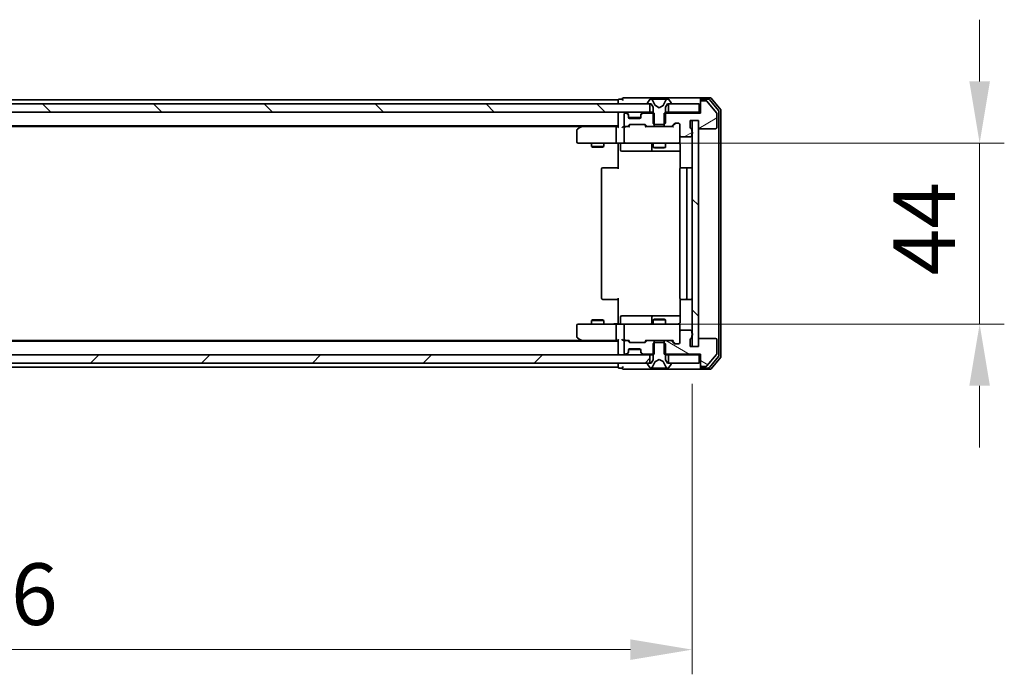
# Model space of a CAD drawing. Units: millimetres. Extents: x 36 to 9676, y 20 to 1706.
# Drawn here: x 2497 to 2736, y 1231 to 1390 of the extents above; entities that cross this region are included whole.
import ezdxf

# ---------------------------------------------------------------- set-up
doc = ezdxf.new("R2010")
doc.units = ezdxf.units.MM
doc.header["$LTSCALE"] = 2.5
doc.layers.get('Defpoints').update_dxf_attribs({"lineweight": 25})
for name, color, linetype, lineweight in [('Dimension (ISO)', 7, 'Continuous', 18), ('Dimension (ISO) @ 1', 7, 'Continuous', 18), ('Visible (ISO)', 7, 'Continuous', 35)]:
    doc.layers.add(name, color=color, linetype=linetype, lineweight=lineweight)
doc.layers.add('Hatch (ISO)', color=1, linetype='Continuous', lineweight=18, true_color=0xff0000)
doc.styles.add('Note Text (TK)', font='MS PGothic.ttf')
doc.dimstyles.new('Default - Method 1b (TK)', dxfattribs={"dimscale": 2.5, "dimtxt": 2.5, "dimasz": 2.5, "dimexe": 1, "dimexo": 1.5, "dimgap": 1, "dimtad": 1, "dimrnd": 1e-08, "dimdsep": 46, "dimtxsty": 'Note Text (TK)', "dimcen": 0.09, "dimdle": 5, "dimclrd": 100, "dimclre": 100, "dimclrt": 7, "dimadec": 1, "dimazin": 1, "dimtfac": 1, "dimtmove": 0, "dimatfit": 3, "dimfxl": 0, "dimtolj": 1, "dimlwd": -1, "dimlwe": -1, "dimarcsym": 0})
pattern_1 = [(135.0002, (936.75, -28), (-13.47033, -13.47043), [])]

# ---------------------------------------------------------------- blocks, each defined once
blk = doc.blocks.new('*D32')
at = {"layer": 'Defpoints', "color": 0, "transparency": 16777216}
for p in [(2314.23, 1310.86), (2660.23, 1310.86), (2660.23, 1237.19)]:
    blk.add_point(p, dxfattribs=at)
at = {"layer": 'Dimension (ISO)', "color": 100, "transparency": 16777216}
for p, q in [((2314.23, 1301.86), (2314.23, 1231.19)), ((2660.23, 1301.86), (2660.23, 1231.19)), ((2329.23, 1237.19), (2645.23, 1237.19))]:
    blk.add_line(p, q, dxfattribs=at)
for points in [[(2329.23, 1239.69), (2329.23, 1234.69), (2314.23, 1237.19)], [(2645.23, 1239.69), (2645.23, 1234.69), (2660.23, 1237.19)]]:
    blk.add_solid(points, dxfattribs=at)
at = {"layer": 'Dimension (ISO)', "color": 7, "transparency": 16777216, "insert": (2472.01, 1250.69), "char_height": 15, "attachment_point": 4, "style": 'Note Text (TK)'}
blk.add_mtext('\\A1;346', dxfattribs=at)
blk = doc.blocks.new('*D34')
at = {"layer": 'Defpoints', "color": 0, "transparency": 16777216}
for p in [(2642.53, 1360.36), (2730.07, 1360.36), (2641.85, 1316.36)]:
    blk.add_point(p, dxfattribs=at)
at = {"layer": 'Dimension (ISO)', "color": 100, "transparency": 16777216}
for p, q in [((2730.07, 1375.36), (2730.07, 1390.36)), ((2651.53, 1360.36), (2736.07, 1360.36)), ((2730.07, 1360.36), (2730.07, 1345.36)), ((2730.07, 1331.36), (2730.07, 1345.36)), ((2730.07, 1316.36), (2730.07, 1331.36)), ((2650.85, 1316.36), (2736.07, 1316.36)), ((2730.07, 1301.36), (2730.07, 1286.36))]:
    blk.add_line(p, q, dxfattribs=at)
for points in [[(2727.57, 1375.36), (2732.57, 1375.36), (2730.07, 1360.36)], [(2727.57, 1301.36), (2732.57, 1301.36), (2730.07, 1316.36)]]:
    blk.add_solid(points, dxfattribs=at)
at = {"layer": 'Dimension (ISO)', "color": 7, "transparency": 16777216, "insert": (2716.57, 1328.18), "char_height": 15, "attachment_point": 4, "rotation": 90, "style": 'Note Text (TK)'}
blk.add_mtext('\\A1;44', dxfattribs=at)

msp = doc.modelspace()

# ---------------------------------------------------------------- hatches: boundary and pattern name
at = {"layer": 'Hatch (ISO)'}
h = msp.add_hatch(dxfattribs=at)
h.set_pattern_fill('ANSI31', color=256, scale=152.4, angle=90.00021, style=0)
h.set_pattern_definition(pattern_1)
h.paths.add_polyline_path([(2324.4771, 1369.8646), (2324.4771, 1367.8646), (2649.9771, 1367.8646), (2649.9771, 1369.8646)])
h = msp.add_hatch(dxfattribs=at)
h.set_pattern_fill('ANSI31', color=256, scale=152.4, angle=-14.999978, style=0)
h.set_pattern_definition([(30, (936.75, -28), (-9.525, 16.49778), [])])
edge = h.paths.add_edge_path()
edge.add_line((2660.1271, 1363.1474), (2660.1271, 1363.5989))
edge.add_ellipse((2659.8271, 1363.5989), major_axis=(0, 0.3), ratio=1, start_angle=270, end_angle=340.528779)
edge.add_ellipse((2660.0271, 1364.1646), major_axis=(-0.2828, 0.1), ratio=1, start_angle=19.471221, end_angle=90, ccw=False)
edge.add_line((2659.7271, 1364.1646), (2659.7271, 1365.8646))
edge.add_line((2659.7271, 1365.8646), (2661.7271, 1365.8646))
edge.add_line((2661.7271, 1365.8646), (2661.7271, 1364.1646))
edge.add_ellipse((2662.0271, 1364.1646), major_axis=(0, -0.3), ratio=1, start_angle=270, end_angle=360)
edge.add_line((2662.0271, 1363.8646), (2665.9271, 1363.8646))
edge.add_ellipse((2665.9271, 1364.1646), major_axis=(0.3, 0), ratio=1, start_angle=270, end_angle=360)
edge.add_line((2666.2271, 1364.1646), (2666.2271, 1367.556))
edge.add_ellipse((2665.9271, 1367.556), major_axis=(0, 0.3), ratio=1, start_angle=270, end_angle=309.805571)
edge.add_line((2666.1576, 1367.748), (2663.8171, 1370.5566))
edge.add_ellipse((2663.5866, 1370.3646), major_axis=(-0.1921, 0.2305), ratio=1, start_angle=270, end_angle=320.194429)
edge.add_line((2663.5866, 1370.6646), (2662.5271, 1370.6646))
edge.add_ellipse((2662.5271, 1370.3646), major_axis=(-0.3, 0), ratio=1, start_angle=270, end_angle=360)
edge.add_line((2662.2271, 1370.3646), (2662.2271, 1367.6646))
edge.add_line((2662.2271, 1367.6646), (2653.4566, 1367.6646))
edge.add_line((2653.4566, 1367.6646), (2653.4566, 1364.3646))
edge.add_line((2653.4566, 1364.3646), (2655.0528, 1364.3646))
edge.add_ellipse((2655.0528, 1364.6646), major_axis=(0.3, 0), ratio=1, start_angle=270, end_angle=315)
edge.add_line((2655.265, 1364.4525), (2655.8892, 1365.0767))
edge.add_ellipse((2656.1014, 1364.8646), major_axis=(0.2121, 0.2121), ratio=1, start_angle=45, end_angle=90, ccw=False)
edge.add_line((2656.1014, 1365.1646), (2656.9271, 1365.1646))
edge.add_ellipse((2656.9271, 1364.8646), major_axis=(0.3, 0), ratio=1, start_angle=0, end_angle=90, ccw=False)
edge.add_line((2657.2271, 1364.8646), (2657.2271, 1362.1646))
edge.add_ellipse((2657.5271, 1362.1646), major_axis=(0, -0.3), ratio=1, start_angle=270, end_angle=360)
edge.add_line((2657.5271, 1361.8646), (2659.8271, 1361.8646))
edge.add_ellipse((2659.8271, 1362.1646), major_axis=(0.3, 0), ratio=1, start_angle=270, end_angle=360)
edge.add_line((2660.1271, 1362.1646), (2660.1271, 1362.5817))
edge.add_ellipse((2660.0271, 1362.8646), major_axis=(0.2828, 0.1), ratio=1, start_angle=270, end_angle=411.057559)
h = msp.add_hatch(dxfattribs=at)
h.set_pattern_fill('ANSI31', color=256, scale=152.4, angle=90.00021, style=0)
h.set_pattern_definition(pattern_1)
h.paths.add_polyline_path([(2661.7271, 1365.8646), (2660.2271, 1365.8646), (2660.2271, 1310.8646), (2661.7271, 1310.8646)])
h = msp.add_hatch(dxfattribs=at)
h.set_pattern_fill('ANSI31', color=256, scale=152.4, angle=105.000246, style=0)
h.set_pattern_definition([(150.0002, (936.75, -28), (-9.52493, -16.49782), [])])
edge = h.paths.add_edge_path()
edge.add_line((2660.1271, 1313.1303), (2660.1271, 1313.5817))
edge.add_ellipse((2660.0271, 1313.8646), major_axis=(0.2828, 0.1), ratio=1, start_angle=270, end_angle=411.057559)
edge.add_line((2660.1271, 1314.1474), (2660.1271, 1314.5646))
edge.add_ellipse((2659.8271, 1314.5646), major_axis=(0, 0.3), ratio=1, start_angle=270, end_angle=360)
edge.add_line((2659.8271, 1314.8646), (2657.5271, 1314.8646))
edge.add_ellipse((2657.5271, 1314.5646), major_axis=(-0.3, 0), ratio=1, start_angle=270, end_angle=360)
edge.add_line((2657.2271, 1314.5646), (2657.2271, 1311.8646))
edge.add_ellipse((2656.9271, 1311.8646), major_axis=(0, -0.3), ratio=1, start_angle=0, end_angle=90, ccw=False)
edge.add_line((2656.9271, 1311.5646), (2656.1014, 1311.5646))
edge.add_ellipse((2656.1014, 1311.8646), major_axis=(-0.3, 0), ratio=1, start_angle=45, end_angle=90, ccw=False)
edge.add_line((2655.8892, 1311.6525), (2655.265, 1312.2767))
edge.add_ellipse((2655.0528, 1312.0646), major_axis=(-0.2121, 0.2121), ratio=1, start_angle=270, end_angle=315)
edge.add_line((2655.0528, 1312.3646), (2653.4566, 1312.3646))
edge.add_line((2653.4566, 1312.3646), (2653.4566, 1309.0646))
edge.add_line((2653.4566, 1309.0646), (2662.2271, 1309.0646))
edge.add_line((2662.2271, 1309.0646), (2662.2271, 1306.3646))
edge.add_ellipse((2662.5271, 1306.3646), major_axis=(0, -0.3), ratio=1, start_angle=270, end_angle=360)
edge.add_line((2662.5271, 1306.0646), (2663.5866, 1306.0646))
edge.add_ellipse((2663.5866, 1306.3646), major_axis=(0.3, 0), ratio=1, start_angle=270, end_angle=320.194429)
edge.add_line((2663.8171, 1306.1725), (2666.1576, 1308.9811))
edge.add_ellipse((2665.9271, 1309.1732), major_axis=(0.1921, 0.2305), ratio=1, start_angle=270, end_angle=309.805571)
edge.add_line((2666.2271, 1309.1732), (2666.2271, 1312.5646))
edge.add_ellipse((2665.9271, 1312.5646), major_axis=(0, 0.3), ratio=1, start_angle=270, end_angle=360)
edge.add_line((2665.9271, 1312.8646), (2662.0271, 1312.8646))
edge.add_ellipse((2662.0271, 1312.5646), major_axis=(-0.3, 0), ratio=1, start_angle=270, end_angle=360)
edge.add_line((2661.7271, 1312.5646), (2661.7271, 1310.8646))
edge.add_line((2661.7271, 1310.8646), (2659.7271, 1310.8646))
edge.add_line((2659.7271, 1310.8646), (2659.7271, 1312.5646))
edge.add_ellipse((2660.0271, 1312.5646), major_axis=(0, 0.3), ratio=1, start_angle=19.471221, end_angle=90, ccw=False)
edge.add_ellipse((2659.8271, 1313.1303), major_axis=(0.2828, 0.1), ratio=1, start_angle=270, end_angle=340.528779)
h = msp.add_hatch(dxfattribs=at)
h.set_pattern_fill('ANSI31', color=256, scale=152.4, style=0)
h.set_pattern_definition([(45, (936.75, -28), (-13.47038, 13.47038), [])])
h.paths.add_polyline_path([(2324.4771, 1308.8646), (2324.4771, 1306.8646), (2649.9771, 1306.8646), (2649.9771, 1308.8646)])

# ---------------------------------------------------------------- linework, layer by layer
at = {"layer": 'Visible (ISO)'}
for p, q in [((2642.2271, 1370.8646), (2332.2271, 1370.8646)), ((2642.2271, 1370.5646), (2642.2271, 1370.8646)), ((2643.2271, 1371.0646), (2642.5271, 1371.0646)), ((2647.2271, 1371.3646), (2643.5271, 1371.3646)), ((2662.5271, 1371.3646), (2647.2271, 1371.3646)), ((2649.9179, 1370.9736), (2649.3594, 1370.1143)), ((2650.167, 1371.0646), (2650.0856, 1371.0646)), ((2650.2044, 1371.0646), (2650.167, 1371.0646)), ((2650.9839, 1371.0646), (2650.2044, 1371.0646)), ((2651.2583, 1369.4903), (2650.6149, 1370.7868)), ((2650.9839, 1371.0646), (2651.823, 1371.0646)), ((2651.8367, 1371.0646), (2651.823, 1371.0646)), ((2652.6175, 1371.0646), (2651.8367, 1371.0646)), ((2652.6311, 1371.0646), (2652.6175, 1371.0646)), ((2652.6311, 1371.0646), (2653.4703, 1371.0646)), ((2653.8393, 1370.7868), (2653.1959, 1369.4903)), ((2654.2498, 1371.0646), (2653.4703, 1371.0646)), ((2654.2872, 1371.0646), (2654.2498, 1371.0646)), ((2654.3686, 1371.0646), (2654.2872, 1371.0646)), ((2655.0948, 1370.1143), (2654.5362, 1370.9736)), ((2662.2271, 1370.7646), (2662.2271, 1371.0646)), ((2664.5866, 1371.3646), (2662.5271, 1371.3646)), ((2664.1857, 1371.0646), (2662.5271, 1371.0646)), ((2666.6576, 1368.267), (2664.4162, 1370.9566)), ((2667.1576, 1368.448), (2664.8171, 1371.2566)), ((2649.9771, 1369.8646), (2324.4771, 1369.8646)), ((2642.2271, 1370.5646), (2642.2271, 1369.8646)), ((2649.3271, 1370.0053), (2649.3271, 1369.9646)), ((2649.4271, 1369.8646), (2650.2271, 1369.8646)), ((2649.9771, 1367.8646), (2649.9771, 1369.8646)), ((2650.2271, 1369.8646), (2650.7271, 1369.0646)), ((2650.7271, 1369.0646), (2650.7271, 1365.1646)), ((2652.2271, 1368.9646), (2651.2796, 1369.4684)), ((2653.1746, 1369.4684), (2652.2271, 1368.9646)), ((2653.7271, 1369.0646), (2654.2271, 1369.8646)), ((2653.7271, 1365.1646), (2653.7271, 1369.0646)), ((2654.2271, 1369.8646), (2655.0271, 1369.8646)), ((2661.9271, 1369.8646), (2654.4771, 1369.8646)), ((2654.4771, 1369.8646), (2654.4771, 1367.8646)), ((2655.1271, 1369.9646), (2655.1271, 1370.0053)), ((2661.9271, 1367.8646), (2661.9271, 1369.8646)), ((2662.2271, 1370.7646), (2662.2271, 1370.3646)), ((2662.2271, 1370.3646), (2662.2271, 1367.6646)), ((2663.5866, 1370.6646), (2662.5271, 1370.6646)), ((2666.1576, 1367.748), (2663.8171, 1370.5566)), ((2324.4771, 1367.8646), (2649.9771, 1367.8646)), ((2642.2271, 1367.5646), (2642.2271, 1367.8646)), ((2642.2271, 1367.5646), (2642.2271, 1364.2767)), ((2643.7271, 1367.3646), (2643.7271, 1364.6646)), ((2644.1028, 1367.6646), (2644.0271, 1367.6646)), ((2644.6392, 1367.4525), (2644.315, 1367.7767)), ((2644.6392, 1367.2525), (2644.315, 1367.5767)), ((2644.6597, 1367.432), (2644.6392, 1367.4525)), ((2644.7271, 1367.0403), (2644.7271, 1367.2403)), ((2644.7271, 1366.6646), (2644.7271, 1367.0403)), ((2647.7099, 1366.5646), (2644.7443, 1366.5646)), ((2647.4271, 1366.3646), (2645.0271, 1366.3646)), ((2647.7271, 1367.2403), (2647.7271, 1367.0403)), ((2647.7271, 1367.0403), (2647.7271, 1366.6646)), ((2647.815, 1367.4525), (2647.7945, 1367.432)), ((2648.1392, 1367.7767), (2647.815, 1367.4525)), ((2648.1392, 1367.5767), (2647.815, 1367.2525)), ((2650.9976, 1367.6646), (2648.3514, 1367.6646)), ((2650.7271, 1367.8646), (2649.9771, 1367.8646)), ((2650.9976, 1364.3646), (2650.9976, 1367.6646)), ((2662.2271, 1367.6646), (2653.4566, 1367.6646)), ((2653.4566, 1367.6646), (2653.4566, 1364.3646)), ((2654.4771, 1367.8646), (2653.7271, 1367.8646)), ((2654.4771, 1367.8646), (2661.9271, 1367.8646)), ((2662.2271, 1367.8646), (2661.9271, 1367.8646)), ((2666.2271, 1364.1646), (2666.2271, 1367.556)), ((2666.7271, 1308.6542), (2666.7271, 1368.0749)), ((2667.2271, 1308.4732), (2667.2271, 1368.256)), ((2642.2271, 1364.5646), (2332.2271, 1364.5646)), ((2633.1604, 1364.3646), (2341.2938, 1364.3646)), ((2633.0804, 1364.3046), (2632.3471, 1363.7546)), ((2633.4271, 1364.5646), (2633.0804, 1364.3046)), ((2633.2905, 1364.0646), (2633.1349, 1364.2202)), ((2641.8514, 1364.3646), (2633.2604, 1364.3646)), ((2641.7271, 1364.0646), (2641.7271, 1360.6646)), ((2642.2271, 1364.3646), (2641.8514, 1364.3646)), ((2644.0271, 1364.3646), (2643.6514, 1364.3646)), ((2643.7271, 1364.0646), (2643.7271, 1360.6646)), ((2644.0271, 1364.3646), (2644.4028, 1364.3646)), ((2644.9032, 1364.3646), (2644.4028, 1364.3646)), ((2644.615, 1364.4525), (2644.9392, 1364.7767)), ((2644.7271, 1364.3646), (2645.1392, 1364.7767)), ((2645.1514, 1364.8646), (2648.6528, 1364.8646)), ((2648.665, 1364.7767), (2649.0771, 1364.3646)), ((2648.865, 1364.7767), (2649.1892, 1364.4525)), ((2649.4014, 1364.3646), (2648.901, 1364.3646)), ((2649.4014, 1364.3646), (2650.9976, 1364.3646)), ((2650.7271, 1365.1646), (2651.0271, 1364.8646)), ((2653.4566, 1364.3646), (2650.9976, 1364.3646)), ((2651.0271, 1364.8646), (2653.4271, 1364.8646)), ((2653.4271, 1364.8646), (2653.7271, 1365.1646)), ((2653.4566, 1364.3646), (2655.0528, 1364.3646)), ((2655.5532, 1364.3646), (2655.0528, 1364.3646)), ((2655.265, 1364.4525), (2655.8892, 1365.0767)), ((2655.3771, 1364.3646), (2656.0892, 1365.0767)), ((2656.1014, 1365.1646), (2656.9271, 1365.1646)), ((2657.2271, 1364.8646), (2657.2271, 1362.1646)), ((2659.7271, 1364.1646), (2659.7271, 1365.8646)), ((2659.7271, 1365.8646), (2661.7271, 1365.8646)), ((2660.1271, 1363.1474), (2660.1271, 1363.5989)), ((2661.7271, 1365.8646), (2660.2271, 1365.8646)), ((2660.2271, 1365.8646), (2660.2271, 1310.8646)), ((2661.7271, 1365.8646), (2661.7271, 1364.1646)), ((2661.7271, 1310.8646), (2661.7271, 1365.8646)), ((2662.0271, 1363.8646), (2665.9271, 1363.8646)), ((2632.2271, 1363.5146), (2632.2271, 1360.6646)), ((2657.2271, 1360.6646), (2657.2271, 1362.1646)), ((2657.5271, 1361.8646), (2659.8271, 1361.8646)), ((2660.1271, 1362.1646), (2660.1271, 1362.5817)), ((2632.5271, 1360.3646), (2633.2905, 1360.3646)), ((2633.2905, 1360.3646), (2641.8514, 1360.3646)), ((2635.7271, 1360.3646), (2635.7271, 1359.518)), ((2635.7271, 1359.518), (2638.7271, 1359.518)), ((2636.0338, 1359.3646), (2635.7271, 1359.518)), ((2638.4204, 1359.3646), (2636.0338, 1359.3646)), ((2638.4204, 1359.3646), (2638.7271, 1359.518)), ((2638.7271, 1360.3646), (2638.7271, 1359.518)), ((2644.0271, 1360.3646), (2641.8514, 1360.3646)), ((2642.2271, 1360.3568), (2642.2271, 1359.8646)), ((2642.2271, 1354.0646), (2642.2271, 1359.8646)), ((2642.8284, 1360.0646), (2642.8284, 1358.6646)), ((2644.0271, 1360.3646), (2644.8453, 1360.3646)), ((2644.8453, 1360.3646), (2656.0417, 1360.3646)), ((2650.4326, 1360.0646), (2650.4326, 1358.6646)), ((2650.7271, 1360.3646), (2650.7271, 1359.318)), ((2650.7271, 1359.318), (2653.7271, 1359.318)), ((2651.0338, 1359.1646), (2650.7271, 1359.318)), ((2653.4204, 1359.1646), (2651.0338, 1359.1646)), ((2653.4204, 1359.1646), (2653.7271, 1359.318)), ((2653.7271, 1360.3646), (2653.7271, 1359.318)), ((2656.0417, 1360.3646), (2656.9271, 1360.3646)), ((2657.3169, 1359.8646), (2657.3169, 1354.2787)), ((2643.1284, 1358.3646), (2647.0581, 1358.3646)), ((2647.0581, 1358.3646), (2650.7326, 1358.3646)), ((2650.7326, 1358.3646), (2650.9041, 1358.3646)), ((2650.9041, 1358.3646), (2657.3169, 1358.3646)), ((2638.2271, 1354.0646), (2638.2271, 1322.6646)), ((2638.5271, 1354.3646), (2638.5857, 1354.3646)), ((2639.2928, 1354.3646), (2638.5857, 1354.3646)), ((2639.2928, 1354.3646), (2639.4342, 1354.3646)), ((2641.8129, 1354.3646), (2639.4342, 1354.3646)), ((2641.8129, 1354.3646), (2642.2271, 1354.3646)), ((2657.2271, 1354.0646), (2657.2271, 1322.6646)), ((2657.5271, 1354.3646), (2657.5857, 1354.3646)), ((2658.2928, 1354.3646), (2657.5857, 1354.3646)), ((2658.2928, 1354.3646), (2658.4342, 1354.3646)), ((2658.6271, 1354.3646), (2658.4342, 1354.3646)), ((2659.9271, 1354.3646), (2658.6271, 1354.3646)), ((2658.9271, 1322.6646), (2658.9271, 1354.0646)), ((2638.5857, 1322.3646), (2638.5271, 1322.3646)), ((2638.5857, 1322.3646), (2639.2928, 1322.3646)), ((2639.4342, 1322.3646), (2639.2928, 1322.3646)), ((2639.4342, 1322.3646), (2641.8129, 1322.3646)), ((2642.2271, 1322.3646), (2641.8129, 1322.3646)), ((2642.2271, 1316.8646), (2642.2271, 1322.6646)), ((2657.3169, 1322.4505), (2657.3169, 1316.8646)), ((2657.5857, 1322.3646), (2657.5271, 1322.3646)), ((2657.5857, 1322.3646), (2658.2928, 1322.3646)), ((2658.4342, 1322.3646), (2658.2928, 1322.3646)), ((2658.4342, 1322.3646), (2658.6271, 1322.3646)), ((2658.6271, 1322.3646), (2659.9271, 1322.3646)), ((2647.0581, 1318.3646), (2643.1284, 1318.3646)), ((2650.7326, 1318.3646), (2647.0581, 1318.3646)), ((2650.9041, 1318.3646), (2650.7326, 1318.3646)), ((2657.3169, 1318.3646), (2650.9041, 1318.3646)), ((2632.2271, 1316.0646), (2632.2271, 1313.2146)), ((2633.2905, 1316.3646), (2632.5271, 1316.3646)), ((2641.8514, 1316.3646), (2633.2905, 1316.3646)), ((2636.0338, 1317.3646), (2635.7271, 1317.2112)), ((2638.7271, 1317.2112), (2635.7271, 1317.2112)), ((2635.7271, 1316.3646), (2635.7271, 1317.2112)), ((2636.0338, 1317.3646), (2638.4204, 1317.3646)), ((2638.4204, 1317.3646), (2638.7271, 1317.2112)), ((2638.7271, 1316.3646), (2638.7271, 1317.2112)), ((2641.7271, 1316.0646), (2641.7271, 1312.6646)), ((2641.8514, 1316.3646), (2644.0271, 1316.3646)), ((2642.2271, 1316.8646), (2642.2271, 1316.3723)), ((2642.8284, 1316.6646), (2642.8284, 1318.0646)), ((2643.7271, 1316.0646), (2643.7271, 1312.6646)), ((2644.8453, 1316.3646), (2644.0271, 1316.3646)), ((2656.0417, 1316.3646), (2644.8453, 1316.3646)), ((2650.4326, 1318.0646), (2650.4326, 1316.6646)), ((2651.0338, 1317.5646), (2650.7271, 1317.4112)), ((2653.7271, 1317.4112), (2650.7271, 1317.4112)), ((2650.7271, 1316.3646), (2650.7271, 1317.4112)), ((2651.0338, 1317.5646), (2653.4204, 1317.5646)), ((2653.4204, 1317.5646), (2653.7271, 1317.4112)), ((2653.7271, 1316.3646), (2653.7271, 1317.4112)), ((2656.9271, 1316.3646), (2656.0417, 1316.3646)), ((2657.2271, 1314.5646), (2657.2271, 1316.0646)), ((2657.2271, 1314.5646), (2657.2271, 1311.8646)), ((2659.8271, 1314.8646), (2657.5271, 1314.8646)), ((2660.1271, 1314.1474), (2660.1271, 1314.5646)), ((2660.1271, 1313.1303), (2660.1271, 1313.5817)), ((2642.2271, 1312.1646), (2332.2271, 1312.1646)), ((2633.1604, 1312.3646), (2341.2938, 1312.3646)), ((2632.3471, 1312.9746), (2633.0804, 1312.4246)), ((2633.0804, 1312.4246), (2633.4271, 1312.1646)), ((2633.2905, 1312.6646), (2633.1349, 1312.509)), ((2633.2604, 1312.3646), (2641.8514, 1312.3646)), ((2641.8514, 1312.3646), (2642.2271, 1312.3646)), ((2642.2271, 1312.4525), (2642.2271, 1309.1646)), ((2643.6514, 1312.3646), (2644.0271, 1312.3646)), ((2643.7271, 1312.0646), (2643.7271, 1309.3646)), ((2644.4028, 1312.3646), (2644.0271, 1312.3646)), ((2644.4028, 1312.3646), (2644.9032, 1312.3646)), ((2644.9392, 1311.9525), (2644.615, 1312.2767)), ((2645.1392, 1311.9525), (2644.7271, 1312.3646)), ((2648.6528, 1311.8646), (2645.1514, 1311.8646)), ((2648.665, 1311.9525), (2649.0771, 1312.3646)), ((2649.1892, 1312.2767), (2648.865, 1311.9525)), ((2648.901, 1312.3646), (2649.4014, 1312.3646)), ((2650.9976, 1312.3646), (2649.4014, 1312.3646)), ((2651.0271, 1311.8646), (2650.7271, 1311.5646)), ((2650.7271, 1311.5646), (2650.7271, 1307.6646)), ((2650.9976, 1309.0646), (2650.9976, 1312.3646)), ((2650.9976, 1312.3646), (2653.4566, 1312.3646)), ((2653.4271, 1311.8646), (2651.0271, 1311.8646)), ((2653.7271, 1311.5646), (2653.4271, 1311.8646)), ((2655.0528, 1312.3646), (2653.4566, 1312.3646)), ((2653.4566, 1312.3646), (2653.4566, 1309.0646)), ((2653.7271, 1307.6646), (2653.7271, 1311.5646)), ((2655.0528, 1312.3646), (2655.5532, 1312.3646)), ((2655.8892, 1311.6525), (2655.265, 1312.2767)), ((2655.3771, 1312.3646), (2656.0892, 1311.6525)), ((2656.9271, 1311.5646), (2656.1014, 1311.5646)), ((2659.7271, 1310.8646), (2659.7271, 1312.5646)), ((2661.7271, 1312.5646), (2661.7271, 1310.8646)), ((2665.9271, 1312.8646), (2662.0271, 1312.8646)), ((2666.2271, 1309.1732), (2666.2271, 1312.5646)), ((2649.9771, 1308.8646), (2324.4771, 1308.8646)), ((2642.2271, 1308.8646), (2642.2271, 1309.1646)), ((2644.0271, 1309.0646), (2644.1028, 1309.0646)), ((2644.315, 1309.1525), (2644.6392, 1309.4767)), ((2644.315, 1308.9525), (2644.6392, 1309.2767)), ((2644.6392, 1309.2767), (2644.6597, 1309.2972)), ((2644.7271, 1309.6889), (2644.7271, 1310.0646)), ((2644.7271, 1309.4889), (2644.7271, 1309.6889)), ((2644.7443, 1310.1646), (2647.7099, 1310.1646)), ((2645.0271, 1310.3646), (2647.4271, 1310.3646)), ((2647.7271, 1310.0646), (2647.7271, 1309.6889)), ((2647.7271, 1309.6889), (2647.7271, 1309.4889)), ((2647.7945, 1309.2972), (2647.815, 1309.2767)), ((2647.815, 1309.4767), (2648.1392, 1309.1525)), ((2647.815, 1309.2767), (2648.1392, 1308.9525)), ((2648.3514, 1309.0646), (2650.9976, 1309.0646)), ((2649.9771, 1306.8646), (2649.9771, 1308.8646)), ((2649.9771, 1308.8646), (2650.7271, 1308.8646)), ((2653.4566, 1309.0646), (2662.2271, 1309.0646)), ((2653.7271, 1308.8646), (2654.4771, 1308.8646)), ((2661.9271, 1308.8646), (2654.4771, 1308.8646)), ((2654.4771, 1308.8646), (2654.4771, 1306.8646)), ((2661.7271, 1310.8646), (2659.7271, 1310.8646)), ((2660.2271, 1310.8646), (2661.7271, 1310.8646)), ((2661.9271, 1306.8646), (2661.9271, 1308.8646)), ((2661.9271, 1308.8646), (2662.2271, 1308.8646)), ((2662.2271, 1309.0646), (2662.2271, 1306.3646)), ((2663.8171, 1306.1725), (2666.1576, 1308.9811)), ((2324.4771, 1306.8646), (2649.9771, 1306.8646)), ((2642.2271, 1306.8646), (2642.2271, 1306.1646)), ((2649.3271, 1306.7646), (2649.3271, 1306.7239)), ((2649.3594, 1306.6149), (2649.9179, 1305.7556)), ((2650.2271, 1306.8646), (2649.4271, 1306.8646)), ((2650.7271, 1307.6646), (2650.2271, 1306.8646)), ((2650.6149, 1305.9423), (2651.2583, 1307.2389)), ((2651.2796, 1307.2608), (2652.2271, 1307.7646)), ((2652.2271, 1307.7646), (2653.1746, 1307.2608)), ((2653.1959, 1307.2389), (2653.8393, 1305.9423)), ((2654.2271, 1306.8646), (2653.7271, 1307.6646)), ((2655.0271, 1306.8646), (2654.2271, 1306.8646)), ((2654.4771, 1306.8646), (2661.9271, 1306.8646)), ((2654.5362, 1305.7556), (2655.0948, 1306.6149)), ((2655.1271, 1306.7239), (2655.1271, 1306.7646)), ((2662.2271, 1306.3646), (2662.2271, 1305.9646)), ((2664.4162, 1305.7725), (2666.6576, 1308.4622)), ((2664.8171, 1305.4725), (2667.1576, 1308.2811)), ((2642.2271, 1305.8646), (2332.2271, 1305.8646)), ((2642.2271, 1305.8646), (2642.2271, 1306.1646)), ((2642.5271, 1305.6646), (2643.2271, 1305.6646)), ((2643.5271, 1305.3646), (2647.2271, 1305.3646)), ((2647.2271, 1305.3646), (2662.5271, 1305.3646)), ((2650.0856, 1305.6646), (2650.167, 1305.6646)), ((2650.167, 1305.6646), (2650.2044, 1305.6646)), ((2650.2044, 1305.6646), (2650.9839, 1305.6646)), ((2651.823, 1305.6646), (2650.9839, 1305.6646)), ((2651.823, 1305.6646), (2651.8367, 1305.6646)), ((2651.8367, 1305.6646), (2652.6175, 1305.6646)), ((2652.6175, 1305.6646), (2652.6311, 1305.6646)), ((2653.4703, 1305.6646), (2652.6311, 1305.6646)), ((2653.4703, 1305.6646), (2654.2498, 1305.6646)), ((2654.2498, 1305.6646), (2654.2872, 1305.6646)), ((2654.2872, 1305.6646), (2654.3686, 1305.6646)), ((2662.2271, 1305.6646), (2662.2271, 1305.9646)), ((2662.5271, 1306.0646), (2663.5866, 1306.0646)), ((2662.5271, 1305.6646), (2664.1857, 1305.6646)), ((2662.5271, 1305.3646), (2664.5866, 1305.3646))]:
    msp.add_line(p, q, dxfattribs=at)
for centre, radius, start, end in [((2642.5271, 1370.7646), 0.3, 90, 180), ((2643.5271, 1371.0646), 0.3, 90, 180), ((2643.5271, 1371.0646), 0.3, 180, 270), ((2650.0856, 1370.8646), 0.2, 90, 146.976132), ((2650.167, 1370.5646), 0.5, 26.391703, 90), ((2654.2872, 1370.5646), 0.5, 90, 153.608297), ((2654.3686, 1370.8646), 0.2, 33.023868, 90), ((2662.5271, 1371.0646), 0.3, 90, 180), ((2662.5271, 1370.7646), 0.3, 90, 180), ((2664.1857, 1370.7646), 0.3, 39.805571, 90), ((2664.5866, 1371.0646), 0.3, 39.805571, 90), ((2649.5271, 1370.0053), 0.2, 146.976132, 180), ((2649.4271, 1369.9646), 0.1, 180, 270), ((2651.3031, 1369.5125), 0.05, 206.391703, 242), ((2653.1511, 1369.5125), 0.05, 298, 333.608297), ((2655.0271, 1369.9646), 0.1, 270, 0), ((2654.9271, 1370.0053), 0.2, 0, 33.023868), ((2662.5271, 1370.3646), 0.3, 90, 180), ((2663.5866, 1370.3646), 0.3, 39.805571, 90), ((2666.9271, 1368.256), 0.3, 0, 39.805571), ((2642.5271, 1367.5646), 0.3, 90, 180), ((2644.0271, 1367.3646), 0.3, 90, 180), ((2644.1028, 1367.5646), 0.3, 45, 90), ((2644.1028, 1367.3646), 0.3, 45, 90), ((2644.4271, 1367.2403), 0.3, 0, 45), ((2644.4271, 1367.0403), 0.3, 0, 45), ((2645.0271, 1366.6646), 0.3, 180, 270), ((2647.4271, 1366.6646), 0.3, 270, 0), ((2648.0271, 1367.2403), 0.3, 135, 180), ((2648.0271, 1367.0403), 0.3, 135, 180), ((2648.3514, 1367.5646), 0.3, 90, 135), ((2648.3514, 1367.3646), 0.3, 90, 135), ((2665.9271, 1367.556), 0.3, 0, 39.805571), ((2666.4271, 1368.0749), 0.3, 0, 39.805571), ((2632.5271, 1363.5146), 0.3, 126.869898, 180), ((2633.2604, 1364.0646), 0.3, 113.437984, 126.869898), ((2633.2604, 1364.0646), 0.3, 90, 113.437984), ((2644.0271, 1364.6646), 0.3, 180, 270), ((2644.0271, 1364.0646), 0.3, 148.755545, 180), ((2644.0271, 1364.0646), 0.3, 90, 113.437985), ((2644.4028, 1364.6646), 0.3, 270, 315), ((2645.1514, 1364.5646), 0.3, 90, 135), ((2648.6528, 1364.5646), 0.3, 45, 90), ((2649.4014, 1364.6646), 0.3, 225, 270), ((2655.0528, 1364.6646), 0.3, 270, 315), ((2656.1014, 1364.8646), 0.3, 90, 135), ((2656.9271, 1364.8646), 0.3, 0, 90), ((2660.0271, 1364.1646), 0.3, 180, 250.528779), ((2659.8271, 1363.5989), 0.3, 0, 70.528779), ((2662.0271, 1364.1646), 0.3, 180, 270), ((2665.9271, 1364.1646), 0.3, 270, 0), ((2657.5271, 1362.1646), 0.3, 180, 270), ((2659.8271, 1362.1646), 0.3, 270, 0), ((2660.0271, 1362.8646), 0.3, 289.471221, 70.528779), ((2632.5271, 1360.6646), 0.3, 180, 270), ((2642.5284, 1360.0646), 0.3, 0, 90), ((2644.0271, 1360.6646), 0.3, 180, 270), ((2650.1326, 1360.0646), 0.3, 0, 90), ((2656.7271, 1359.8646), 0.5, 75.524475, 90), ((2656.9271, 1360.6646), 0.3, 270, 0), ((2643.1284, 1358.6646), 0.3, 180, 270), ((2650.7326, 1358.6646), 0.3, 180, 270), ((2638.5271, 1354.0646), 0.3, 90, 180), ((2657.5271, 1354.0646), 0.3, 90, 180), ((2658.6271, 1354.0646), 0.3, 0, 90), ((2659.9271, 1354.0646), 0.3, 0, 90), ((2638.5271, 1322.6646), 0.3, 180, 270), ((2657.5271, 1322.6646), 0.3, 180, 270), ((2658.6271, 1322.6646), 0.3, 270, 0), ((2659.9271, 1322.6646), 0.3, 270, 0), ((2643.1284, 1318.0646), 0.3, 90, 180), ((2650.7326, 1318.0646), 0.3, 90, 180), ((2632.5271, 1316.0646), 0.3, 90, 180), ((2642.5284, 1316.6646), 0.3, 270, 0), ((2644.0271, 1316.0646), 0.3, 90, 180), ((2650.1326, 1316.6646), 0.3, 270, 0), ((2656.7271, 1316.8646), 0.5, 270, 284.475525), ((2656.9271, 1316.0646), 0.3, 0, 90), ((2657.5271, 1314.5646), 0.3, 90, 180), ((2659.8271, 1314.5646), 0.3, 0, 90), ((2660.0271, 1313.8646), 0.3, 289.471221, 70.528779), ((2632.5271, 1313.2146), 0.3, 180, 233.130102), ((2633.2604, 1312.6646), 0.3, 233.130102, 246.562016), ((2633.2604, 1312.6646), 0.3, 246.562015, 270), ((2644.0271, 1312.6646), 0.3, 180, 211.244455), ((2644.0271, 1312.0646), 0.3, 90, 180), ((2644.0271, 1312.6646), 0.3, 246.562016, 270), ((2644.4028, 1312.0646), 0.3, 45, 90), ((2645.1514, 1312.1646), 0.3, 225, 270), ((2648.6528, 1312.1646), 0.3, 270, 315), ((2649.4014, 1312.0646), 0.3, 90, 135), ((2655.0528, 1312.0646), 0.3, 45, 90), ((2656.1014, 1311.8646), 0.3, 225, 270), ((2656.9271, 1311.8646), 0.3, 270, 0), ((2660.0271, 1312.5646), 0.3, 109.471221, 180), ((2659.8271, 1313.1303), 0.3, 289.471221, 0), ((2662.0271, 1312.5646), 0.3, 90, 180), ((2665.9271, 1312.5646), 0.3, 0, 90), ((2642.5271, 1309.1646), 0.3, 180, 270), ((2644.0271, 1309.3646), 0.3, 180, 270), ((2644.1028, 1309.3646), 0.3, 270, 315), ((2644.1028, 1309.1646), 0.3, 270, 315), ((2644.4271, 1309.6889), 0.3, 315, 0), ((2644.4271, 1309.4889), 0.3, 315, 0), ((2645.0271, 1310.0646), 0.3, 90, 180), ((2647.4271, 1310.0646), 0.3, 0, 90), ((2648.0271, 1309.6889), 0.3, 180, 225), ((2648.0271, 1309.4889), 0.3, 180, 225), ((2648.3514, 1309.3646), 0.3, 225, 270), ((2648.3514, 1309.1646), 0.3, 225, 270), ((2665.9271, 1309.1732), 0.3, 320.194429, 0), ((2666.4271, 1308.6542), 0.3, 320.194429, 0), ((2649.4271, 1306.7646), 0.1, 90, 180), ((2649.5271, 1306.7239), 0.2, 180, 213.023868), ((2651.3031, 1307.2167), 0.05, 118, 153.608297), ((2653.1511, 1307.2167), 0.05, 26.391703, 62), ((2655.0271, 1306.7646), 0.1, 0, 90), ((2654.9271, 1306.7239), 0.2, 326.976132, 0), ((2662.5271, 1306.3646), 0.3, 180, 270), ((2666.9271, 1308.4732), 0.3, 320.194429, 0), ((2642.5271, 1305.9646), 0.3, 180, 270), ((2643.5271, 1305.6646), 0.3, 90, 180), ((2643.5271, 1305.6646), 0.3, 180, 270), ((2650.0856, 1305.8646), 0.2, 213.023868, 270), ((2650.167, 1306.1646), 0.5, 270, 333.608297), ((2654.2872, 1306.1646), 0.5, 206.391703, 270), ((2654.3686, 1305.8646), 0.2, 270, 326.976132), ((2662.5271, 1305.9646), 0.3, 180, 270), ((2662.5271, 1305.6646), 0.3, 180, 270), ((2663.5866, 1306.3646), 0.3, 270, 320.194429), ((2664.1857, 1305.9646), 0.3, 270, 320.194429), ((2664.5866, 1305.6646), 0.3, 270, 320.194429)]:
    msp.add_arc(centre, radius, start, end, dxfattribs=at)
for centre, major_axis, ratio, start_param, end_param in [((2633.2905, 1364.0871), (0.2411, 0.4823), 0.37002441, 1.47901306, 1.75373989), ((2641.8514, 1364.0646), (0, -0.3), 0.41421356, 3.14159265, 4.71238898), ((2642.5271, 1364.0646), (0.2772, -0.2772), 0.41421356, 3.53429174, 4.3196899), ((2643.3514, 1364.0646), (-0.2772, -0.2772), 0.41421356, 4.3196899, 5.10508806), ((2643.6514, 1364.0646), (-0.4243, 0), 0.70710678, 4.71238898, 5.49778714), ((2644.0271, 1364.0871), (-0.2515, 0.483), 0.33843751, 1.12161563, 1.39634246), ((2644.0593, 1364.0646), (-0.6487, 0.2044), 0.33843751, 4.81863915, 5.05307027), ((2645.0063, 1364.0646), (0.1246, -0.2958), 0.40041045, 2.33106693, 2.97456804), ((2645.3514, 1364.5646), (-0.3, 0), 0.99985076, 4.71238898, 5.49786177), ((2648.4528, 1364.5646), (0.3, 0), 0.99985076, 0.78532354, 1.57079633), ((2648.7979, 1364.0646), (-0.1246, -0.2958), 0.40041045, 3.30861727, 3.95211838), ((2655.6563, 1364.0646), (0.1246, -0.2958), 0.40041045, 2.33106693, 2.97456804), ((2656.3014, 1364.8646), (-0.3, 0), 0.99985076, 4.71238898, 5.49786177), ((2641.8514, 1360.6646), (0, -0.3), 0.41421356, 4.71238898, 6.28318531), ((2641.8514, 1316.0646), (0, -0.3), 0.41421356, 3.14159265, 4.71238898), ((2633.2905, 1312.642), (0.2411, -0.4823), 0.37002441, 4.52944541, 4.80417225), ((2641.8514, 1312.6646), (0, -0.3), 0.41421356, 4.71238898, 6.28318531), ((2642.5271, 1312.6646), (0.2772, 0.2772), 0.41421356, 1.96349541, 2.74889357), ((2643.3514, 1312.6646), (-0.2772, 0.2772), 0.41421356, 1.17809725, 1.96349541), ((2643.6514, 1312.6646), (-0.4243, 0), 0.70710678, 0.78539816, 1.57079633), ((2644.0271, 1312.642), (-0.2515, -0.483), 0.33843751, 4.88684285, 5.16156968), ((2644.0593, 1312.6646), (-0.6487, -0.2044), 0.33843751, 1.23011504, 1.46454615), ((2645.0063, 1312.6646), (0.1246, 0.2958), 0.40041045, 3.30861727, 3.95211838), ((2645.3514, 1312.1646), (-0.3, 0), 0.99985076, 0.78532354, 1.57079633), ((2648.4528, 1312.1646), (0.3, 0), 0.99985076, 4.71238898, 5.49786177), ((2648.7979, 1312.6646), (-0.1246, 0.2958), 0.40041045, 2.33106693, 2.97456804), ((2655.6563, 1312.6646), (0.1246, 0.2958), 0.40041045, 3.30861727, 3.95211838), ((2656.3014, 1311.8646), (-0.3, 0), 0.99985076, 0.78532354, 1.57079633)]:
    msp.add_ellipse(centre, major_axis=major_axis, ratio=ratio, start_param=start_param, end_param=end_param, dxfattribs=at)
for points, knots in [([(2650.2096, 1371.0646), (2650.2089, 1371.0646), (2650.2082, 1371.0646), (2650.2064, 1371.0646), (2650.2054, 1371.0646), (2650.2044, 1371.0646)], [-0.000230599076, -0.000230599076, -0.000230599076, -0.000230599076, 0, 0, 0.000338329447, 0.000338329447, 0.000338329447, 0.000338329447]), ([(2650.2044, 1371.0646), (2650.2053, 1371.0646), (2650.2062, 1371.0646), (2650.2078, 1371.0646), (2650.2085, 1371.0646), (2650.2092, 1371.0646)], [-0.000338329447, -0.000338329447, -0.000338329447, -0.000338329447, 0, 0, 0.000241517914, 0.000241517914, 0.000241517914, 0.000241517914]), ([(2651.9266, 1370.9816), (2651.9245, 1371.0349), (2651.8785, 1371.0641), (2651.8375, 1371.0646), (2651.8371, 1371.0646), (2651.8367, 1371.0646)], [0, 0, 0, 0, 0.0320559737, 0.0320559737, 0.0323943032, 0.0323943032, 0.0323943032, 0.0323943032]), ([(2651.8367, 1371.0646), (2651.8369, 1371.0646), (2651.8371, 1371.0646), (2651.8393, 1371.0646), (2651.8412, 1371.0644), (2651.8432, 1371.0641)], [-0.03239430317, -0.03239430317, -0.03239430317, -0.03239430317, -0.03205597372, -0.03205597372, -0.02897275834, -0.02897275834, -0.02897275834, -0.02897275834]), ([(2652.6165, 1371.0646), (2652.6164, 1371.0646), (2652.6163, 1371.0646), (2652.6159, 1371.0646), (2652.6156, 1371.0646), (2652.6153, 1371.0646)], [-0.000054249657, -0.000054249657, -0.000054249657, -0.000054249657, 0, 0, 0.000241517914, 0.000241517914, 0.000241517914, 0.000241517914]), ([(2652.6165, 1371.0646), (2652.6166, 1371.0646), (2652.6167, 1371.0646), (2652.6171, 1371.0646), (2652.6173, 1371.0646), (2652.6175, 1371.0646)], [-0.000230599076, -0.000230599076, -0.000230599076, -0.000230599076, 0, 0, 0.000338329447, 0.000338329447, 0.000338329447, 0.000338329447]), ([(2653.9858, 1370.9816), (2654.0672, 1371.0349), (2654.1584, 1371.0641), (2654.248, 1371.0646), (2654.2489, 1371.0646), (2654.2498, 1371.0646)], [0, 0, 0, 0, 0.0320559737, 0.0320559737, 0.0323943032, 0.0323943032, 0.0323943032, 0.0323943032]), ([(2654.2498, 1371.0646), (2654.2488, 1371.0646), (2654.2478, 1371.0646), (2654.2373, 1371.0646), (2654.2279, 1371.0644), (2654.2185, 1371.0641)], [-0.03239430317, -0.03239430317, -0.03239430317, -0.03239430317, -0.03205597372, -0.03205597372, -0.02897275834, -0.02897275834, -0.02897275834, -0.02897275834]), ([(2633.1411, 1364.3398), (2633.1401, 1364.3374), (2633.1392, 1364.3349), (2633.134, 1364.3176), (2633.1315, 1364.2983), (2633.131, 1364.2611), (2633.1324, 1364.2402), (2633.1349, 1364.2202)], [0.3810312192, 0.3810312192, 0.3810312192, 0.3810312192, 0.382741903, 0.382741903, 0.3917616542, 0.3917616542, 0.3985536381, 0.3985536381, 0.3985536381, 0.3985536381]), ([(2643.9078, 1364.3398), (2643.9015, 1364.3371), (2643.8954, 1364.3342), (2643.8629, 1364.3175), (2643.8338, 1364.296), (2643.7976, 1364.259), (2643.7825, 1364.2393), (2643.7706, 1364.2202)], [0.2508867575, 0.2508867575, 0.2508867575, 0.2508867575, 0.2528779694, 0.2528779694, 0.2619584182, 0.2619584182, 0.268388032, 0.268388032, 0.268388032, 0.268388032]), ([(2642.2271, 1360.3528), (2642.0338, 1360.3429), (2641.8401, 1360.3362), (2641.4526, 1360.3479), (2641.2587, 1360.3646), (2641.0646, 1360.3646)], [0, 0, 0, 0, 0.058051954, 0.058051954, 0.116308205, 0.116308205, 0.116308205, 0.116308205]), ([(2657.2271, 1360.6646), (2657.2271, 1360.6646), (2657.2271, 1360.6497), (2657.2271, 1360.6408), (2657.2271, 1360.6393), (2657.2271, 1360.6385), (2657.2271, 1360.6384), (2657.2271, 1360.6383), (2657.2271, 1360.6383), (2657.2271, 1360.6379), (2657.2271, 1360.6379), (2657.2271, 1360.6374), (2657.2271, 1360.6373), (2657.2271, 1360.637), (2657.2271, 1360.6369), (2657.2271, 1360.6365), (2657.2271, 1360.6362), (2657.2271, 1360.635), (2657.2271, 1360.6338), (2657.2269, 1360.6239), (2657.2263, 1360.615), (2657.2236, 1360.5913), (2657.2207, 1360.5764), (2657.2084, 1360.5313), (2657.195, 1360.5016), (2657.1598, 1360.4475), (2657.1372, 1360.4225), (2657.0864, 1360.383), (2657.0579, 1360.3677), (2656.9987, 1360.3467), (2656.9671, 1360.3407), (2656.9077, 1360.3386), (2656.8792, 1360.3416), (2656.8521, 1360.3487)], [0, 0, 0, 0, 0.05281698, 0.05281698, 0.069058485, 0.069058485, 0.072103526, 0.072103526, 0.074387349, 0.074387349, 0.074816546, 0.074816546, 0.074899328, 0.074899328, 0.074982835, 0.074982835, 0.075066474, 0.075066474, 0.075406247, 0.075406247, 0.078053099, 0.078053099, 0.082569071, 0.082569071, 0.092099444, 0.092099444, 0.101941642, 0.101941642, 0.111390241, 0.111390241, 0.120811977, 0.120811977, 0.129218709, 0.129218709, 0.129218709, 0.129218709]), ([(2656.9467, 1360.34), (2656.9613, 1360.3355), (2656.9755, 1360.3306), (2657.0494, 1360.3011), (2657.1154, 1360.2589), (2657.2083, 1360.1703), (2657.2523, 1360.1086), (2657.3017, 1359.9955), (2657.3169, 1359.9248), (2657.3169, 1359.8646)], [0.0905327328, 0.0905327328, 0.0905327328, 0.0905327328, 0.0948543073, 0.0948543073, 0.1144259318, 0.1144259318, 0.1333697264, 0.1333697264, 0.1514440253, 0.1514440253, 0.1514440253, 0.1514440253]), ([(2641.0646, 1316.3646), (2641.2249, 1316.3646), (2641.3851, 1316.3769), (2641.7724, 1316.3932), (2642.0001, 1316.3881), (2642.2271, 1316.3764)], [0, 0, 0, 0, 0.048110419, 0.048110419, 0.116296336, 0.116296336, 0.116296336, 0.116296336]), ([(2656.8521, 1316.3804), (2656.8811, 1316.3881), (2656.9116, 1316.3909), (2656.9723, 1316.3877), (2657.0032, 1316.3813), (2657.063, 1316.3592), (2657.0925, 1316.3425), (2657.1419, 1316.3016), (2657.1629, 1316.2775), (2657.1966, 1316.2243), (2657.2096, 1316.1946), (2657.2217, 1316.1483), (2657.2245, 1316.1322), (2657.2263, 1316.1122), (2657.2266, 1316.1083), (2657.2269, 1316.1015), (2657.227, 1316.0985), (2657.2271, 1316.0948), (2657.2271, 1316.094), (2657.2271, 1316.0931), (2657.2271, 1316.0929), (2657.2271, 1316.0926), (2657.2271, 1316.0925), (2657.2271, 1316.0921), (2657.2271, 1316.0919), (2657.2271, 1316.0913), (2657.2271, 1316.0913), (2657.2271, 1316.0911), (2657.2271, 1316.0911), (2657.2271, 1316.091), (2657.2271, 1316.0909), (2657.2271, 1316.0908), (2657.2271, 1316.0907), (2657.2271, 1316.09), (2657.2271, 1316.089), (2657.2271, 1316.0837), (2657.2271, 1316.0758), (2657.2271, 1316.0671), (2657.2271, 1316.0646), (2657.2271, 1316.0646)], [0.000005213, 0.000005213, 0.000005213, 0.000005213, 0.00898832, 0.00898832, 0.018239681, 0.018239681, 0.028115632, 0.028115632, 0.037485959, 0.037485959, 0.046989378, 0.046989378, 0.051857963, 0.051857963, 0.053027621, 0.053027621, 0.053905057, 0.053905057, 0.054149572, 0.054149572, 0.054205275, 0.054205275, 0.054261141, 0.054261141, 0.054374585, 0.054374585, 0.05482772, 0.05482772, 0.055271617, 0.055271617, 0.056603141, 0.056603141, 0.060597569, 0.060597569, 0.072581459, 0.072581459, 0.108535426, 0.108535426, 0.129223217, 0.129223217, 0.129223217, 0.129223217]), ([(2657.3169, 1316.8646), (2657.3169, 1316.8043), (2657.3017, 1316.7337), (2657.2523, 1316.6206), (2657.2083, 1316.5589), (2657.1154, 1316.4703), (2657.0494, 1316.4281), (2656.9755, 1316.3985), (2656.9613, 1316.3936), (2656.9467, 1316.3892)], [0.1514440253, 0.1514440253, 0.1514440253, 0.1514440253, 0.1695183242, 0.1695183242, 0.1884621188, 0.1884621188, 0.2080337433, 0.2080337433, 0.2123547888, 0.2123547888, 0.2123547888, 0.2123547888]), ([(2633.1411, 1312.3893), (2633.14, 1312.3921), (2633.139, 1312.3949), (2633.1341, 1312.4117), (2633.1313, 1312.4332), (2633.1312, 1312.4702), (2633.1325, 1312.4899), (2633.1349, 1312.509)], [0.2508867575, 0.2508867575, 0.2508867575, 0.2508867575, 0.2528779694, 0.2528779694, 0.2619584182, 0.2619584182, 0.268388032, 0.268388032, 0.268388032, 0.268388032]), ([(2643.9078, 1312.3893), (2643.9022, 1312.3917), (2643.8967, 1312.3943), (2643.8628, 1312.4115), (2643.8366, 1312.4309), (2643.7993, 1312.4681), (2643.783, 1312.489), (2643.7706, 1312.509)], [0.3810312192, 0.3810312192, 0.3810312192, 0.3810312192, 0.382741903, 0.382741903, 0.3917616542, 0.3917616542, 0.3985536381, 0.3985536381, 0.3985536381, 0.3985536381]), ([(2650.4684, 1305.7476), (2650.387, 1305.6943), (2650.2958, 1305.665), (2650.2062, 1305.6646), (2650.2053, 1305.6646), (2650.2044, 1305.6646)], [0, 0, 0, 0, 0.0320559737, 0.0320559737, 0.0323943032, 0.0323943032, 0.0323943032, 0.0323943032]), ([(2650.2044, 1305.6646), (2650.2054, 1305.6646), (2650.2064, 1305.6646), (2650.2168, 1305.6646), (2650.2263, 1305.6648), (2650.2357, 1305.6651)], [-0.03239430317, -0.03239430317, -0.03239430317, -0.03239430317, -0.03205597372, -0.03205597372, -0.02897275834, -0.02897275834, -0.02897275834, -0.02897275834]), ([(2651.8377, 1305.6646), (2651.8376, 1305.6646), (2651.8374, 1305.6646), (2651.8371, 1305.6646), (2651.8369, 1305.6646), (2651.8367, 1305.6646)], [-0.000230599076, -0.000230599076, -0.000230599076, -0.000230599076, 0, 0, 0.000338329447, 0.000338329447, 0.000338329447, 0.000338329447]), ([(2651.8377, 1305.6646), (2651.8378, 1305.6646), (2651.8379, 1305.6646), (2651.8383, 1305.6646), (2651.8386, 1305.6646), (2651.8389, 1305.6646)], [-0.000054249657, -0.000054249657, -0.000054249657, -0.000054249657, 0, 0, 0.000241517914, 0.000241517914, 0.000241517914, 0.000241517914]), ([(2652.5276, 1305.7476), (2652.5297, 1305.6943), (2652.5757, 1305.665), (2652.6167, 1305.6646), (2652.6171, 1305.6646), (2652.6175, 1305.6646)], [0, 0, 0, 0, 0.0320559737, 0.0320559737, 0.0323943032, 0.0323943032, 0.0323943032, 0.0323943032]), ([(2652.6175, 1305.6646), (2652.6173, 1305.6646), (2652.6171, 1305.6646), (2652.6149, 1305.6646), (2652.613, 1305.6648), (2652.611, 1305.6651)], [-0.03239430317, -0.03239430317, -0.03239430317, -0.03239430317, -0.03205597372, -0.03205597372, -0.02897275834, -0.02897275834, -0.02897275834, -0.02897275834]), ([(2654.2446, 1305.6646), (2654.2453, 1305.6646), (2654.246, 1305.6646), (2654.2478, 1305.6646), (2654.2488, 1305.6646), (2654.2498, 1305.6646)], [-0.000230599076, -0.000230599076, -0.000230599076, -0.000230599076, 0, 0, 0.000338329447, 0.000338329447, 0.000338329447, 0.000338329447]), ([(2654.2498, 1305.6646), (2654.2489, 1305.6646), (2654.248, 1305.6646), (2654.2463, 1305.6646), (2654.2457, 1305.6646), (2654.245, 1305.6646)], [-0.000338329447, -0.000338329447, -0.000338329447, -0.000338329447, 0, 0, 0.000241517914, 0.000241517914, 0.000241517914, 0.000241517914])]:
    msp.add_open_spline(points, degree=3, knots=knots, dxfattribs=at)
for points in [[(2651.8432, 1371.0641), (2651.8618, 1371.0611), (2651.8805, 1371.0454), (2651.8814, 1371.0189)], [(2654.2185, 1371.0641), (2654.1299, 1371.0611), (2654.0401, 1371.0454), (2653.9595, 1371.0189)], [(2650.2357, 1305.6651), (2650.3242, 1305.668), (2650.4141, 1305.6837), (2650.4947, 1305.7102)], [(2652.611, 1305.6651), (2652.5924, 1305.668), (2652.5737, 1305.6837), (2652.5728, 1305.7102)]]:
    msp.add_open_spline(points, degree=3, dxfattribs=at)

# ---------------------------------------------------------------- dimensions: what is measured, and where the dimension line sits
at = {"layer": 'Dimension (ISO) @ 1', "color": 100, "true_color": 0x00ff3f}
for base, p1, p2, angle, override, picture, middle in [((2730.065, 1360.3646), (2641.8514, 1316.3646), (2642.5284, 1360.3646), 90, {"dimscale": 1, "dimtxt": 15, "dimasz": 15, "dimexe": 6, "dimexo": 9, "dimgap": 6, "dimdec": 2, "dimcen": 0.54, "dimtol": 0, "dimlim": 0, "dimtp": 0, "dimtm": 0, "dimtdec": 2, "dimtix": 0, "dimtofl": 0, "dimtmove": 0, "dimatfit": 3}, '*D34', (2730.065, 1338.3646)), ((2660.2271, 1237.1918), (2314.2271, 1310.8646), (2660.2271, 1310.8646), 180, {"dimscale": 1, "dimtxt": 15, "dimasz": 15, "dimexe": 6, "dimexo": 9, "dimgap": 6, "dimdec": 2, "dimcen": 0.54, "dimtol": 0, "dimlim": 0, "dimtp": 0, "dimtm": 0, "dimtdec": 2, "dimtix": 0, "dimtofl": 0, "dimtmove": 0, "dimatfit": 1}, '*D32', (2487.2271, 1237.1918))]:
    dim = msp.add_linear_dim(base=base, p1=p1, p2=p2, angle=angle, dimstyle='Default - Method 1b (TK)', override=override, dxfattribs=at)
    dim.commit()
    dim.dimension.update_dxf_attribs({"geometry": picture, "text_midpoint": middle, "dimtype": 128})

doc.saveas('drawing.dxf')
